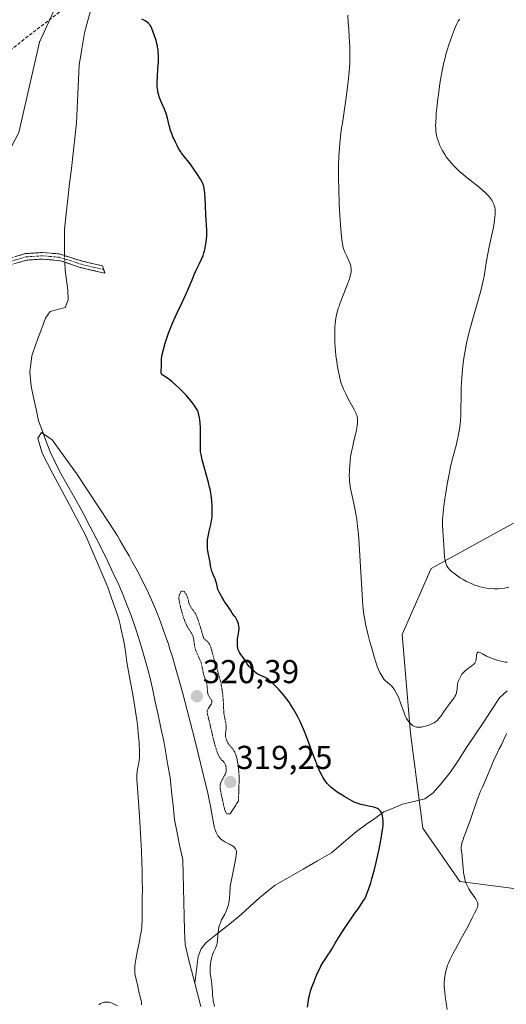
# Model space of a CAD drawing. Units: metres. Extents: x 622301 to 625788, y 4660096 to 4662470.
# Drawn here: x 622809 to 622956, y 4661838 to 4662136 of the extents above; entities that cross this region are included whole.
import ezdxf
from ezdxf.enums import TextEntityAlignment as Align

# ---------------------------------------------------------------- set-up
doc = ezdxf.new("R2010")
doc.units = ezdxf.units.M
doc.header["$MEASUREMENT"] = 0
for name, pattern in [('TRAZO_Y_PUNTO', [1, 0.5, -0.25, 0, -0.25]), ('TRAZOS2', [0.375, 0.25, -0.125]), ('TRAZOSX2', [1.5, 1, -0.5])]:
    doc.linetypes.add(name, pattern=pattern)
for name, color, linetype, lineweight in [('Camino', 19, 'TRAZOSX2', 0), ('Camino Cxs', 19, 'Continuous', 0), ('Camino eje', 19, 'TRAZO_Y_PUNTO', 0), ('Carátula', 7, 'Continuous', 5), ('Corriente natural lineal', 142, 'Continuous', 13), ('Corriente natural lineal oculto', 19, 'TRAZO_Y_PUNTO', 13), ('Cultivos herbáceos CxS', 92, 'Continuous', 0), ('Curva de nivel maestra', 36, 'Continuous', 30), ('Curva de nivel normal', 36, 'Continuous', 0), ('Curva de nivel normal depresión', 36, 'TRAZOS2', 0), ('Matorral CxS', 135, 'Continuous', 0), ('Punto de cota en terreno', 7, 'Continuous', 0), ('Rótulo de punto de cota en terreno', 19, 'Continuous', 0), ('Senda', 19, 'TRAZOSX2', 0)]:
    doc.layers.add(name, color=color, linetype=linetype, lineweight=lineweight)
doc.styles.add('Arial', font='txt', dxfattribs={"height": 0.2})

# ---------------------------------------------------------------- blocks, each defined once
blk = doc.blocks.new('*U181')
at = {"layer": 'Curva de nivel normal', "color": 36, "linetype": 'Continuous', "lineweight": 0}
blk.add_polyline3d([(622956.62, 4661964.05, 335), (622955.81, 4661963.84, 335), (622955.31, 4661963.75, 335), (622954.36, 4661963.62, 335), (622953.44, 4661963.56, 335), (622952.97, 4661963.55, 335), (622952.26, 4661963.56, 335), (622951.12, 4661963.64, 335), (622950.01, 4661963.78, 335), (622949.42, 4661963.88, 335), (622948.52, 4661964.06, 335), (622947.6, 4661964.28, 335), (622947.14, 4661964.42, 335), (622946.32, 4661964.69, 335), (622945.91, 4661964.84, 335), (622945.29, 4661965.1, 335), (622944.34, 4661965.54, 335), (622943.86, 4661965.78, 335), (622942.87, 4661966.33, 335), (622941.96, 4661966.87, 335), (622941.5, 4661967.17, 335), (622940.83, 4661967.62, 335), (622939.88, 4661968.34, 335), (622939.31, 4661968.82, 335), (622939.05, 4661969.06, 335), (622938.7, 4661969.43, 335), (622938.4, 4661969.79, 335), (622938.22, 4661970.02, 335), (622937.92, 4661970.51, 335), (622937.8, 4661970.76, 335), (622937.59, 4661971.27, 335), (622937.44, 4661971.83, 335), (622937.36, 4661972.23, 335), (622937.23, 4661973.1, 335), (622937.08, 4661974.82, 335), (622936.88, 4661978.46, 335), (622936.81, 4661979.5, 335), (622936.66, 4661981.31, 335), (622936.6, 4661982.59, 335), (622936.59, 4661983.81, 335), (622936.61, 4661984.47, 335), (622936.68, 4661985.57, 335), (622936.86, 4661987.52, 335), (622936.98, 4661988.53, 335), (622937.28, 4661990.75, 335), (622937.54, 4661992.53, 335), (622937.98, 4661995.2, 335), (622938.46, 4661997.74, 335), (622938.79, 4661999.37, 335), (622939.03, 4662000.43, 335), (622939.54, 4662002.54, 335), (622940.78, 4662007.28, 335), (622941.15, 4662008.82, 335), (622941.31, 4662009.58, 335), (622941.46, 4662010.34, 335), (622941.7, 4662011.82, 335), (622941.89, 4662013.31, 335), (622941.98, 4662014.32, 335), (622942.1, 4662016.39, 335), (622942.14, 4662018.02, 335), (622942.19, 4662021.55, 335), (622942.26, 4662024.47, 335), (622942.41, 4662027.29, 335), (622942.53, 4662028.76, 335), (622942.75, 4662031, 335), (622943.05, 4662033.28, 335), (622943.22, 4662034.42, 335), (622943.42, 4662035.55, 335), (622943.85, 4662037.81, 335), (622944.36, 4662040.05, 335), (622944.72, 4662041.54, 335), (622945.51, 4662044.5, 335), (622948.15, 4662053.65, 335), (622948.73, 4662055.9, 335), (622949.01, 4662057.17, 335), (622949.16, 4662057.95, 335), (622949.41, 4662059.39, 335), (622949.88, 4662062.71, 335), (622950.26, 4662064.82, 335), (622950.61, 4662066.49, 335), (622951.43, 4662070.18, 335), (622951.97, 4662072.79, 335), (622952.11, 4662073.56, 335), (622952.32, 4662074.93, 335), (622952.45, 4662076.1, 335), (622952.5, 4662076.78, 335), (622952.51, 4662077.19, 335), (622952.5, 4662077.92, 335), (622952.47, 4662078.29, 335), (622952.38, 4662078.94, 335), (622952.25, 4662079.5, 335), (622952.13, 4662079.83, 335), (622951.84, 4662080.46, 335), (622951.44, 4662081.14, 335), (622951.13, 4662081.59, 335), (622950.9, 4662081.89, 335), (622950.4, 4662082.48, 335), (622949.83, 4662083.08, 335), (622949.5, 4662083.4, 335), (622948.89, 4662083.95, 335), (622947.65, 4662084.98, 335), (622944.04, 4662087.83, 335), (622942.79, 4662088.86, 335), (622942.2, 4662089.36, 335), (622941.66, 4662089.84, 335), (622940.69, 4662090.74, 335), (622939.86, 4662091.59, 335), (622939.37, 4662092.13, 335), (622938.52, 4662093.15, 335), (622937.71, 4662094.23, 335), (622937.24, 4662094.92, 335), (622936.96, 4662095.37, 335), (622936.46, 4662096.24, 335), (622935.98, 4662097.2, 335), (622935.7, 4662097.82, 335), (622935.54, 4662098.23, 335), (622935.25, 4662099.04, 335), (622935.01, 4662099.84, 335), (622934.91, 4662100.24, 335), (622934.77, 4662100.86, 335), (622934.61, 4662101.84, 335), (622934.52, 4662102.84, 335), (622934.5, 4662103.47, 335), (622934.52, 4662104.7, 335), (622934.62, 4662106.39, 335), (622934.71, 4662107.45, 335), (622934.94, 4662109.72, 335), (622935.08, 4662111.01, 335), (622935.34, 4662113.07, 335), (622935.8, 4662116.34, 335), (622936.17, 4662118.55, 335), (622936.37, 4662119.64, 335), (622936.68, 4662121.22, 335), (622937.02, 4662122.74, 335), (622937.25, 4662123.71, 335), (622937.74, 4662125.54, 335), (622937.99, 4662126.4, 335), (622938.49, 4662128.02, 335), (622938.99, 4662129.5, 335), (622939.32, 4662130.4, 335), (622939.94, 4662132.02, 335), (622940.26, 4662132.81, 335), (622940.85, 4662134.16, 335), (622941.37, 4662135.25, 335), (622941.68, 4662135.85, 335)], dxfattribs=at)
blk = doc.blocks.new('*U187')
at = {"layer": 'Curva de nivel normal', "color": 36, "linetype": 'Continuous', "lineweight": 0}
for points in [[(622938, 4661836.36, 330), (622937.66, 4661838.33, 330), (622937.49, 4661839.51, 330), (622937.26, 4661841.53, 330), (622937.13, 4661843.23, 330), (622937.1, 4661844.1, 330), (622937.11, 4661844.61, 330), (622937.16, 4661845.51, 330), (622937.27, 4661846.39, 330), (622937.34, 4661846.83, 330), (622937.48, 4661847.52, 330), (622937.78, 4661848.62, 330), (622938.14, 4661849.71, 330), (622938.37, 4661850.32, 330), (622938.81, 4661851.33, 330), (622939.36, 4661852.5, 330), (622939.7, 4661853.14, 330), (622940.47, 4661854.57, 330), (622942.25, 4661857.74, 330), (622943.56, 4661860.09, 330), (622944.32, 4661861.53, 330), (622945.57, 4661864, 330), (622946.31, 4661865.48, 330), (622946.85, 4661866.52, 330), (622947.05, 4661866.97, 330), (622947.21, 4661867.39, 330), (622947.26, 4661867.59, 330), (622947.32, 4661867.98, 330), (622947.32, 4661868.18, 330), (622947.28, 4661868.48, 330), (622947.2, 4661868.78, 330), (622947.12, 4661868.98, 330), (622946.91, 4661869.4, 330), (622946.49, 4661870.05, 330), (622945.48, 4661871.41, 330), (622944.82, 4661872.35, 330), (622944.52, 4661872.84, 330), (622944.1, 4661873.61, 330), (622943.73, 4661874.43, 330), (622943.57, 4661874.86, 330), (622943.43, 4661875.32, 330), (622943.19, 4661876.26, 330), (622943.01, 4661877.23, 330), (622942.92, 4661877.87, 330), (622942.79, 4661879.08, 330), (622942.58, 4661882.31, 330), (622942.51, 4661882.94, 330), (622942.34, 4661884.14, 330), (622942.24, 4661884.99, 330), (622942.23, 4661885.33, 330), (622942.24, 4661885.53, 330), (622942.28, 4661885.88, 330), (622942.45, 4661886.61, 330), (622942.79, 4661887.69, 330), (622943.04, 4661888.4, 330), (622943.72, 4661890.24, 330), (622944.17, 4661891.39, 330), (622945, 4661893.47, 330), (622945.8, 4661895.92, 330), (622946.27, 4661897.34, 330), (622947.11, 4661899.7, 330), (622947.48, 4661900.68, 330), (622948.12, 4661902.31, 330), (622948.68, 4661903.6, 330), (622949.6, 4661905.65, 330), (622950.23, 4661907.11, 330), (622951.41, 4661910.02, 330), (622952.24, 4661911.99, 330), (622952.77, 4661913.14, 330), (622953.75, 4661915.1, 330), (622954.4, 4661916.38, 330), (622955.53, 4661918.85, 330), (622956, 4661919.76, 330)], [(622956.15, 4661941.33, 330), (622955.73, 4661941.35, 330), (622955.5, 4661941.38, 330), (622955.09, 4661941.45, 330), (622954.28, 4661941.65, 330), (622952.77, 4661942.07, 330), (622951.93, 4661942.35, 330), (622951.08, 4661942.66, 330), (622950.68, 4661942.83, 330), (622949.92, 4661943.19, 330), (622948.66, 4661943.86, 330), (622947.96, 4661944.23, 330), (622947.62, 4661944.37, 330), (622947.48, 4661944.39, 330), (622947.27, 4661944.37, 330), (622947.1, 4661944.21, 330), (622947.01, 4661943.99, 330), (622946.9, 4661943.43, 330), (622946.75, 4661942.1, 330), (622946.66, 4661941.63, 330), (622946.59, 4661941.41, 330), (622946.4, 4661941.09, 330), (622946.08, 4661940.75, 330), (622945.86, 4661940.56, 330), (622945.3, 4661940.12, 330), (622943.94, 4661939.13, 330), (622943.3, 4661938.62, 330), (622943.02, 4661938.38, 330), (622942.79, 4661938.14, 330), (622942.43, 4661937.7, 330), (622942.19, 4661937.29, 330), (622941.85, 4661936.53, 330), (622941.34, 4661935.46, 330), (622941.2, 4661935.1, 330), (622941.15, 4661934.91, 330), (622941.08, 4661934.52, 330), (622941.02, 4661933.68, 330), (622940.97, 4661933.01, 330), (622940.86, 4661932.38, 330), (622940.77, 4661932.05, 330), (622940.57, 4661931.51, 330), (622940.28, 4661930.93, 330), (622940.09, 4661930.61, 330), (622939.63, 4661929.93, 330), (622938.49, 4661928.43, 330), (622937.61, 4661927.28, 330), (622937.08, 4661926.53, 330), (622936.13, 4661925.16, 330), (622935.46, 4661924.29, 330), (622935.07, 4661923.86, 330), (622934.87, 4661923.66, 330), (622934.56, 4661923.39, 330), (622934.05, 4661923.03, 330), (622933.77, 4661922.87, 330), (622933.16, 4661922.57, 330), (622932.45, 4661922.29, 330), (622931.43, 4661921.98, 330), (622930.92, 4661921.86, 330), (622930.18, 4661921.72, 330), (622929.84, 4661921.68, 330), (622929.21, 4661921.66, 330), (622928.93, 4661921.67, 330), (622928.75, 4661921.7, 330), (622928.41, 4661921.78, 330), (622928.09, 4661921.89, 330), (622927.88, 4661921.99, 330), (622927.47, 4661922.25, 330), (622927.06, 4661922.57, 330), (622926.86, 4661922.77, 330), (622926.56, 4661923.09, 330), (622926.11, 4661923.67, 330), (622925.69, 4661924.34, 330), (622925.5, 4661924.72, 330), (622925.31, 4661925.13, 330), (622924.95, 4661926.02, 330), (622923.88, 4661929.05, 330), (622923.33, 4661930.46, 330), (622923.03, 4661931.14, 330), (622922.57, 4661932.1, 330), (622922.08, 4661932.95, 330), (622921.84, 4661933.32, 330), (622921.59, 4661933.65, 330), (622921.1, 4661934.2, 330), (622920.63, 4661934.62, 330), (622919.79, 4661935.27, 330), (622919.29, 4661935.71, 330), (622919.01, 4661936.02, 330), (622918.83, 4661936.24, 330), (622918.48, 4661936.75, 330), (622917.92, 4661937.7, 330), (622917.63, 4661938.25, 330), (622917.21, 4661939.14, 330), (622916.86, 4661940, 330), (622916.68, 4661940.48, 330), (622916.4, 4661941.32, 330), (622915.9, 4661942.95, 330), (622915.06, 4661945.88, 330), (622914.62, 4661947.52, 330), (622914, 4661949.93, 330), (622913.5, 4661952.08, 330), (622913.23, 4661953.38, 330), (622913.08, 4661954.21, 330), (622912.82, 4661955.81, 330), (622912.6, 4661957.45, 330), (622912.5, 4661958.38, 330), (622912.35, 4661960.05, 330), (622912.13, 4661963.48, 330), (622911.6, 4661973.6, 330), (622911.39, 4661977.03, 330), (622911.27, 4661978.6, 330), (622911.15, 4661980.02, 330), (622910.9, 4661982.48, 330), (622910.63, 4661984.53, 330), (622910.44, 4661985.72, 330), (622910.05, 4661987.85, 330), (622909.74, 4661989.35, 330), (622909.15, 4661992.08, 330), (622908.79, 4661993.84, 330), (622908.55, 4661995.29, 330), (622908.46, 4661996.16, 330), (622908.42, 4661996.72, 330), (622908.38, 4661997.86, 330), (622908.4, 4661999.12, 330), (622908.43, 4661999.78, 330), (622908.5, 4662000.82, 330), (622908.66, 4662002.42, 330), (622908.88, 4662004.03, 330), (622909.07, 4662005.1, 330), (622909.2, 4662005.81, 330), (622909.51, 4662007.22, 330), (622909.76, 4662008.26, 330), (622910.26, 4662010.24, 330), (622910.56, 4662011.59, 330), (622910.77, 4662012.8, 330), (622910.84, 4662013.52, 330), (622910.87, 4662013.95, 330), (622910.88, 4662014.73, 330), (622910.84, 4662015.18, 330), (622910.81, 4662015.41, 330), (622910.72, 4662015.76, 330), (622910.48, 4662016.39, 330), (622910.31, 4662016.77, 330), (622909.82, 4662017.73, 330), (622908.26, 4662020.61, 330), (622907.3, 4662022.51, 330), (622906.65, 4662023.94, 330), (622906.32, 4662024.7, 330), (622905.83, 4662025.9, 330), (622905.39, 4662027.9, 330), (622905.14, 4662029.12, 330), (622904.74, 4662031.3, 330), (622904.58, 4662032.28, 330), (622904.34, 4662034.04, 330), (622904.18, 4662035.57, 330), (622904.11, 4662036.48, 330), (622904.02, 4662038.09, 330), (622903.96, 4662040.36, 330), (622903.97, 4662041.65, 330), (622904, 4662042.43, 330), (622904.12, 4662043.89, 330), (622904.31, 4662045.29, 330), (622904.44, 4662046, 330), (622904.7, 4662047.13, 330), (622905.06, 4662048.37, 330), (622905.28, 4662049.05, 330), (622905.54, 4662049.77, 330), (622906.1, 4662051.29, 330), (622907.83, 4662055.69, 330), (622908.41, 4662057.28, 330), (622908.67, 4662058.1, 330), (622908.79, 4662058.56, 330), (622908.94, 4662059.35, 330), (622908.99, 4662059.82, 330), (622908.99, 4662060.05, 330), (622908.97, 4662060.38, 330), (622908.88, 4662060.91, 330), (622908.81, 4662061.18, 330), (622908.6, 4662061.8, 330), (622908.31, 4662062.5, 330), (622907.59, 4662064.1, 330), (622907.05, 4662065.36, 330), (622906.77, 4662066.11, 330), (622906.64, 4662066.51, 330), (622906.47, 4662067.17, 330), (622906.31, 4662067.96, 330), (622906.23, 4662068.41, 330), (622906.02, 4662070.06, 330), (622905.92, 4662071.1, 330), (622905.82, 4662072.28, 330), (622905.62, 4662075.02, 330), (622905.44, 4662078.06, 330), (622905.34, 4662080.15, 330), (622905.18, 4662084.18, 330), (622905.1, 4662088.07, 330), (622905.1, 4662090.33, 330), (622905.12, 4662091.72, 330), (622905.21, 4662094.32, 330), (622905.37, 4662096.85, 330), (622905.49, 4662098.18, 330), (622905.73, 4662100.37, 330), (622906.07, 4662102.93, 330), (622906.28, 4662104.39, 330), (622907.34, 4662111.41, 330), (622907.86, 4662115.28, 330), (622908.15, 4662117.85, 330), (622908.27, 4662119.12, 330), (622908.41, 4662120.96, 330), (622908.5, 4662122.72, 330), (622908.53, 4662123.86, 330), (622908.53, 4662126.03, 330), (622908.51, 4662127.07, 330), (622908.43, 4662129.09, 330), (622908.35, 4662130.38, 330), (622908.19, 4662132.88, 330), (622908.07, 4662134.7, 330), (622907.94, 4662137.06, 330)]]:
    blk.add_polyline3d(points, dxfattribs=at)
blk = doc.blocks.new('5PATER')
at = {"layer": 'Carátula', "linetype": 'Continuous', "lineweight": 5}
h = blk.add_hatch(color=250, dxfattribs=at)
edge = h.paths.add_edge_path()
edge.add_ellipse((0, 0.01), major_axis=(-1.33, -1.34), ratio=0.999422, start_angle=0, end_angle=360)

msp = doc.modelspace()

# ---------------------------------------------------------------- linework, layer by layer
at = {"layer": 'Camino', "color": 19, "linetype": 'TRAZOSX2', "lineweight": 0}
for points in [[(622784.8101, 4662045.7501), (622788.5801, 4662051.0001), (622791.5201, 4662053.3501), (622796.7601, 4662059.1301), (622799.4701, 4662061.1901), (622804.2601, 4662063.1401), (622810.4101, 4662064.9201), (622815.5801, 4662065.2601), (622820.6401, 4662064.8101), (622827.5401, 4662062.6301), (622833.6801, 4662061.2001), (622834.0601, 4662060.0901)], [(622834.0601, 4662060.0901), (622834.4401, 4662058.9801), (622826.9801, 4662060.7201), (622821.0401, 4662062.7601), (622819.9601, 4662062.8601), (622815.5601, 4662063.2601), (622810.7501, 4662062.9401), (622804.9201, 4662061.2401)]]:
    msp.add_lwpolyline(points, dxfattribs=at)
at = {"layer": 'Camino Cxs', "color": 19, "linetype": 'Continuous', "lineweight": 0}
msp.add_polyline3d([(622807.3351, 4662064.0301, 321.3833), (622810.4101, 4662064.9201, 321.4338), (622812.9951, 4662065.0901, 321.4953), (622815.5801, 4662065.2601, 321.5772), (622818.1101, 4662065.0351, 321.5666), (622820.6401, 4662064.8101, 321.5073), (622824.0901, 4662063.7201, 321.6406), (622827.5401, 4662062.6301, 321.9658), (622830.6101, 4662061.9151, 322.4959), (622833.6801, 4662061.2001, 322.6629), (622834.4401, 4662058.9801, 322.605), (622830.7101, 4662059.8501, 322.3571), (622826.9801, 4662060.7201, 321.7939), (622824.0101, 4662061.7401, 321.3966), (622821.0401, 4662062.7601, 321.3015), (622819.9601, 4662062.8601, 321.369), (622815.5601, 4662063.2601, 321.5242), (622810.7501, 4662062.9401, 321.4201), (622807.8351, 4662062.0901, 321.4109)], dxfattribs=at)
at = {"layer": 'Camino eje', "color": 19, "linetype": 'TRAZO_Y_PUNTO', "lineweight": 0}
msp.add_lwpolyline([(622834.0601, 4662060.0901), (622827.2601, 4662061.6751), (622824.2901, 4662062.6951), (622820.5701, 4662063.8101), (622817.7701, 4662064.0601), (622815.5701, 4662064.2601), (622810.5801, 4662063.9301), (622807.5051, 4662063.0401), (622804.5901, 4662062.1901), (622799.9701, 4662060.3101), (622797.4301, 4662058.3801), (622796.2201, 4662057.0601), (622793.6001, 4662054.1701), (622792.1851, 4662052.6151), (622791.6401, 4662052.1801), (622790.2251, 4662051.0401), (622789.3001, 4662050.3001), (622787.8401, 4662048.3701), (622785.9551, 4662045.7451), (622784.7851, 4662043.6551), (622783.9367, 4662042.4133)], dxfattribs=at)
at = {"layer": 'Corriente natural lineal', "color": 142, "linetype": 'Continuous', "lineweight": 13}
for points in [[(622832.2674, 4662145.3491, 321.3146), (622831.2701, 4662142.8001, 321.2192), (622830.2534, 4662139.0901, 321.1942), (622829.2368, 4662135.3801, 321.3008), (622828.2201, 4662131.6701, 321.3482), (622827.4501, 4662126.8001, 321.2986), (622826.6801, 4662121.9301, 321.2982), (622826.4701, 4662117.5601, 321.3575), (622826.2601, 4662113.1901, 321.5459), (622826.0501, 4662108.8201, 321.7167), (622825.8401, 4662104.4501, 321.7992), (622825.3187, 4662099.8615, 321.7311), (622824.7972, 4662095.273, 321.7751), (622824.2758, 4662090.6844, 321.8121), (622823.7544, 4662086.0958, 321.8968), (622823.233, 4662081.5072, 321.9226), (622822.7115, 4662076.9187, 321.8514), (622822.1901, 4662072.3301, 321.7495), (622822.1751, 4662068.7901, 321.6933), (622822.1601, 4662065.2501, 321.5617), (622822.2075, 4662064.3149, 321.5293)], [(622822.3083, 4662062.3246, 321.2746), (622822.4301, 4662059.9201, 320.8303), (622822.8251, 4662056.8901, 320.7975), (622823.2201, 4662053.8601, 321.0782), (622823.2701, 4662050.9701, 320.7716), (622822.4501, 4662048.6301, 320.3588), (622817.8401, 4662047.4101, 320.1474), (622816.4301, 4662045.3601, 320.1457), (622815.0468, 4662041.5734, 320.2396), (622813.6634, 4662037.7868, 320.2289), (622812.2801, 4662034.0001, 320.1509), (622811.9951, 4662031.5051, 320.1287), (622811.7101, 4662029.0101, 320.1119), (622812.1201, 4662024.8601, 320.0943), (622812.8668, 4662021.3601, 320.1036), (622813.6134, 4662017.8601, 320.1079), (622814.3601, 4662014.3601, 320.0866), (622815.5268, 4662011.2334, 320.053), (622816.6934, 4662008.1068, 319.9739), (622817.8601, 4662004.9801, 320.0381), (622819.2801, 4662002.0551, 320.0433), (622820.7001, 4661999.1301, 319.9897), (622822.5426, 4661995.8626, 319.9788), (622824.3851, 4661992.5951, 319.9641), (622826.2276, 4661989.3276, 319.9148), (622828.0701, 4661986.0601, 319.9506), (622829.9201, 4661982.4834, 319.949), (622831.7701, 4661978.9068, 319.9312), (622833.6201, 4661975.3301, 319.9313), (622835.3001, 4661971.7901, 319.9179), (622836.9801, 4661968.2501, 319.9064), (622838.6601, 4661964.7101, 319.8866), (622839.9068, 4661961.6168, 319.8865), (622841.1534, 4661958.5234, 319.8764), (622842.4001, 4661955.4301, 319.8554), (622843.9751, 4661950.6851, 319.8508), (622845.5501, 4661945.9401, 319.8409), (622846.7451, 4661941.6401, 319.8042), (622847.9401, 4661937.3401, 319.7847), (622848.8061, 4661933.3681, 319.774), (622849.6721, 4661929.3961, 319.7564), (622850.5381, 4661925.4241, 319.7382), (622851.4041, 4661921.4521, 319.7199), (622852.2701, 4661917.4801, 319.7268), (622852.8901, 4661913.8268, 319.7229), (622853.5101, 4661910.1734, 319.7207), (622854.1301, 4661906.5201, 319.7243), (622854.5901, 4661902.2834, 319.7335), (622855.0501, 4661898.0468, 319.7374), (622855.5101, 4661893.8101, 319.7427), (622856.3301, 4661889.7201, 319.7389), (622857.1501, 4661885.6301, 319.7203), (622857.9701, 4661881.5401, 319.6806), (622858.0868, 4661877.2784, 319.6373), (622858.2034, 4661873.0168, 319.5713), (622858.3201, 4661868.7551, 319.5075), (622858.4368, 4661864.4934, 319.4034), (622858.5534, 4661860.2318, 319.3166), (622858.6701, 4661855.9701, 319.173), (622859.6628, 4661852.0619, 318.9756), (622860.6555, 4661848.1536, 318.732), (622861.6482, 4661844.2454, 318.7736)], [(622956.1651, 4661932.6801, 328.572), (622953.8401, 4661930.5301, 328.3757), (622951.3484, 4661926.7734, 327.7787), (622948.8568, 4661923.0168, 327.5784), (622946.3651, 4661919.2601, 327.3321), (622943.8734, 4661915.5034, 327.3407), (622941.3818, 4661911.7468, 327.0908), (622938.8901, 4661907.9901, 326.9872), (622936.3401, 4661904.9051, 326.7873), (622933.7901, 4661901.8201, 326.7038), (622931.2201, 4661900.0401, 326.5487), (622927.8701, 4661899.2101, 326.1685), (622924.5201, 4661898.3801, 325.7205), (622921.6851, 4661897.2251, 325.3608), (622918.8501, 4661896.0701, 325.0744), (622916.0868, 4661894.0934, 324.6846), (622913.3234, 4661892.1168, 324.335), (622910.5601, 4661890.1401, 323.9564), (622906.7751, 4661886.9001, 323.5135), (622902.9901, 4661883.6601, 323.121), (622898.7176, 4661881.2276, 322.7994), (622894.4451, 4661878.7951, 322.3852), (622890.1726, 4661876.3626, 322.0922), (622885.9001, 4661873.9301, 321.8453), (622883.5351, 4661872.0201, 321.7694), (622881.1701, 4661870.1101, 321.6848), (622878.4151, 4661867.5701, 321.5884), (622875.6601, 4661865.0301, 321.1377), (622872.1034, 4661862.1668, 320.623), (622868.5468, 4661859.3034, 319.8798), (622864.9901, 4661856.4401, 319.3336), (622863.5901, 4661854.6401, 319.2921), (622862.6901, 4661852.3001, 319.0911), (622862.1692, 4661848.2728, 318.7631), (622861.6482, 4661844.2454, 318.7736)], [(622861.6482, 4661844.2454, 318.7736), (622862.5392, 4661840.7378, 318.8176), (622863.4301, 4661837.2301, 318.8379)]]:
    msp.add_polyline3d(points, dxfattribs=at)
at = {"layer": 'Corriente natural lineal oculto', "color": 19, "linetype": 'TRAZO_Y_PUNTO', "lineweight": 13}
msp.add_polyline3d([(622822.2075, 4662064.3149, 321.5293), (622822.3083, 4662062.3246, 321.2746)], dxfattribs=at)
at = {"layer": 'Cultivos herbáceos CxS', "color": 92, "linetype": 'Continuous', "lineweight": 0}
for points in [[(622838.1003, 4661671.2457, 318.946), (622823.2367, 4661710.9039, 319.3562), (622809.6121, 4661782.7829, 320.1235), (622800.9133, 4661814.9571, 321.2506), (622796.4385, 4661894.8773, 322.9232), (622795.5681, 4661922.3727, 323.2928), (622784.7563, 4661935.8871, 324.6015), (622774.3355, 4661942.5865, 325.7507), (622759.4481, 4661944.0747, 326.7912), (622744.5611, 4661938.1199, 327.8328), (622740.0951, 4661944.0745, 327.8045), (622763.9147, 4661967.1501, 326.0176), (622775.0803, 4661984.2705, 324.6726), (622778.8021, 4662002.1351, 324.175), (622784.6311, 4662030.5501, 323.6345), (622784.5493, 4662040.0637, 323.9831), (622789.8425, 4662066.1869, 323.2949), (622808.4193, 4662101.5543, 321.691), (622814.6137, 4662128.8187, 321.7948), (622833.8865, 4662171.1049, 322.5027), (622846.5411, 4662227.6761, 323.7436), (622865.4003, 4662249.0313, 323.7629), (622901.3225, 4662265.1423, 324.9524), (622967.4959, 4662275.7379, 332.3884)], [(622865.4003, 4662249.0313, 323.7629), (622846.5411, 4662227.6761, 323.7436), (622833.8865, 4662171.1049, 322.5027), (622814.6137, 4662128.8187, 321.7948), (622808.4193, 4662101.5543, 321.691), (622789.8425, 4662066.1869, 323.2949), (622784.5493, 4662040.0637, 323.9831), (622784.6311, 4662030.5501, 323.6345), (622778.8021, 4662002.1351, 324.175), (622775.0803, 4661984.2705, 324.6726), (622763.9147, 4661967.1501, 326.0176), (622740.0951, 4661944.0745, 327.8045), (622744.5611, 4661938.1199, 327.8328), (622759.4481, 4661944.0747, 326.7912), (622774.3355, 4661942.5865, 325.7507), (622784.7563, 4661935.8871, 324.6015), (622795.5681, 4661922.3727, 323.2928), (622796.4385, 4661894.8773, 322.9232), (622800.9133, 4661814.9571, 321.2506), (622809.6121, 4661782.7829, 320.1235), (622823.2367, 4661710.9039, 319.3562), (622838.1003, 4661671.2457, 318.946)], [(622958.0165, 4661983.4017, 337.854), (622933.1059, 4661969.6939, 334.0184), (622924.3869, 4661949.7559, 331.2083), (622926.8773, 4661919.8489, 329.1043), (622930.6143, 4661891.1877, 327.3503), (622941.8237, 4661874.9881, 329.94), (622975.3439, 4661870.6955, 334.5736)], [(622958.0165, 4661983.4017, 337.854), (622933.1059, 4661969.6939, 334.0184), (622924.3869, 4661949.7559, 331.2083), (622926.8773, 4661919.8489, 329.1043), (622930.6143, 4661891.1877, 327.3503), (622941.8237, 4661874.9881, 329.94), (622975.3439, 4661870.6955, 334.5736)]]:
    msp.add_polyline3d(points, dxfattribs=at)
at = {"layer": 'Curva de nivel maestra', "color": 36, "linetype": 'Continuous', "lineweight": 30}
msp.add_polyline3d([(622895.75, 4661837.05, 325), (622895.92, 4661838.43, 325), (622896.17, 4661839.83, 325), (622896.34, 4661840.58, 325), (622896.68, 4661841.82, 325), (622897.08, 4661843.09, 325), (622897.31, 4661843.77, 325), (622897.7, 4661844.82, 325), (622898.34, 4661846.41, 325), (622898.8, 4661847.45, 325), (622899.12, 4661848.12, 325), (622899.76, 4661849.38, 325), (622900.48, 4661850.65, 325), (622900.95, 4661851.38, 325), (622901.88, 4661852.72, 325), (622902.58, 4661853.75, 325), (622903.06, 4661854.52, 325), (622904.14, 4661856.35, 325), (622905.15, 4661858.02, 325), (622905.95, 4661859.3, 325), (622907.72, 4661862.01, 325), (622909.04, 4661863.95, 325), (622909.85, 4661865.1, 325), (622911.29, 4661867.09, 325), (622912.22, 4661868.45, 325), (622912.72, 4661869.26, 325), (622912.97, 4661869.7, 325), (622913.34, 4661870.43, 325), (622913.72, 4661871.29, 325), (622913.91, 4661871.77, 325), (622914.31, 4661872.9, 325), (622914.53, 4661873.54, 325), (622914.86, 4661874.63, 325), (622915.22, 4661875.87, 325), (622915.96, 4661878.69, 325), (622916.47, 4661880.72, 325), (622917.1, 4661883.45, 325), (622917.39, 4661884.77, 325), (622917.95, 4661887.5, 325), (622918.16, 4661888.67, 325), (622918.27, 4661889.38, 325), (622918.45, 4661890.64, 325), (622918.51, 4661891.2, 325), (622918.59, 4661892.18, 325), (622918.62, 4661893.01, 325), (622918.6, 4661893.49, 325), (622918.53, 4661894.31, 325), (622918.46, 4661894.71, 325), (622918.4, 4661894.96, 325), (622918.27, 4661895.4, 325), (622918.19, 4661895.6, 325), (622918.02, 4661895.95, 325), (622917.84, 4661896.25, 325), (622917.7, 4661896.43, 325), (622917.41, 4661896.74, 325), (622917.24, 4661896.88, 325), (622916.87, 4661897.12, 325), (622916.43, 4661897.32, 325), (622916.1, 4661897.43, 325), (622915.29, 4661897.64, 325), (622911.82, 4661898.34, 325), (622911.24, 4661898.49, 325), (622910.98, 4661898.57, 325), (622910.46, 4661898.77, 325), (622910.08, 4661898.95, 325), (622909.13, 4661899.45, 325), (622907.05, 4661900.63, 325), (622905.87, 4661901.34, 325), (622904.73, 4661902.08, 325), (622904.2, 4661902.44, 325), (622903.27, 4661903.15, 325), (622902.86, 4661903.5, 325), (622902.61, 4661903.74, 325), (622902.13, 4661904.21, 325), (622901.7, 4661904.7, 325), (622901.43, 4661905.04, 325), (622900.91, 4661905.76, 325), (622900.42, 4661906.55, 325), (622900.17, 4661906.99, 325), (622899.8, 4661907.7, 325), (622899.21, 4661908.96, 325), (622898.9, 4661909.68, 325), (622898.23, 4661911.34, 325), (622897.49, 4661913.33, 325), (622895.86, 4661917.75, 325), (622895.04, 4661919.9, 325), (622894.64, 4661920.89, 325), (622894.26, 4661921.81, 325), (622893.51, 4661923.44, 325), (622892.8, 4661924.85, 325), (622892.35, 4661925.68, 325), (622891.46, 4661927.19, 325), (622890.58, 4661928.56, 325), (622890.14, 4661929.21, 325), (622889.45, 4661930.17, 325), (622888.73, 4661931.1, 325), (622888.34, 4661931.57, 325), (622887.13, 4661932.95, 325), (622886.31, 4661933.83, 325), (622885.78, 4661934.37, 325), (622884.8, 4661935.3, 325), (622883.9, 4661936.08, 325), (622883.4, 4661936.44, 325), (622883.09, 4661936.64, 325), (622882.51, 4661936.95, 325), (622882.09, 4661937.13, 325), (622881.27, 4661937.45, 325), (622880.87, 4661937.63, 325), (622880.68, 4661937.74, 325), (622880.5, 4661937.86, 325), (622880.13, 4661938.12, 325), (622879.78, 4661938.43, 325), (622879.1, 4661939.08, 325), (622878.1, 4661940.05, 325), (622877.69, 4661940.53, 325), (622877.47, 4661940.86, 325), (622877.11, 4661941.53, 325), (622876.8, 4661942.05, 325), (622876.55, 4661942.41, 325), (622875.98, 4661943.15, 325), (622875.55, 4661943.72, 325), (622875.2, 4661944.24, 325), (622875.05, 4661944.51, 325), (622874.86, 4661944.94, 325), (622874.7, 4661945.42, 325), (622874.64, 4661945.67, 325), (622874.6, 4661945.95, 325), (622874.54, 4661946.53, 325), (622874.52, 4661947.13, 325), (622874.53, 4661947.54, 325), (622874.59, 4661948.32, 325), (622874.68, 4661948.87, 325), (622874.88, 4661949.93, 325), (622875, 4661950.82, 325), (622875.04, 4661951.44, 325), (622875.03, 4661951.77, 325), (622874.98, 4661952.32, 325), (622874.84, 4661952.92, 325), (622874.74, 4661953.25, 325), (622874.46, 4661953.95, 325), (622874.28, 4661954.32, 325), (622873.94, 4661954.92, 325), (622873.69, 4661955.15, 325), (622873.52, 4661955.33, 325), (622873.22, 4661955.73, 325), (622872.94, 4661956.16, 325), (622872.42, 4661957.05, 325), (622872.07, 4661957.67, 325), (622871.72, 4661958.2, 325), (622870.68, 4661959.53, 325), (622870.47, 4661959.86, 325), (622869.79, 4661961.15, 325), (622868.98, 4661962.57, 325), (622868.74, 4661963.08, 325), (622868.64, 4661963.33, 325), (622868.48, 4661963.84, 325), (622868.26, 4661964.92, 325), (622868.11, 4661965.52, 325), (622868.01, 4661965.85, 325), (622867.75, 4661966.56, 325), (622867.13, 4661968.1, 325), (622866.83, 4661968.9, 325), (622866.7, 4661969.29, 325), (622866.5, 4661970.05, 325), (622866.4, 4661970.54, 325), (622866.25, 4661971.48, 325), (622866.08, 4661972.48, 325), (622865.65, 4661974.41, 325), (622865.53, 4661975.14, 325), (622865.49, 4661975.54, 325), (622865.44, 4661976.31, 325), (622865.44, 4661976.72, 325), (622865.45, 4661977.36, 325), (622865.52, 4661978.36, 325), (622865.66, 4661979.39, 325), (622865.74, 4661979.91, 325), (622865.97, 4661980.94, 325), (622866.47, 4661983.04, 325), (622866.69, 4661984.15, 325), (622866.77, 4661984.72, 325), (622866.84, 4661985.31, 325), (622866.92, 4661986.54, 325), (622866.93, 4661987.78, 325), (622866.9, 4661988.61, 325), (622866.8, 4661990.23, 325), (622866.62, 4661991.76, 325), (622866.5, 4661992.52, 325), (622866.27, 4661993.7, 325), (622866.13, 4661994.33, 325), (622865.79, 4661995.69, 325), (622863.88, 4662002.52, 325), (622863.62, 4662003.63, 325), (622863.52, 4662004.11, 325), (622863.39, 4662004.98, 325), (622863.34, 4662005.55, 325), (622863.31, 4662006.78, 325), (622863.31, 4662007.88, 325), (622863.34, 4662010.37, 325), (622863.32, 4662012.21, 325), (622863.24, 4662013.78, 325), (622863.14, 4662014.68, 325), (622863.06, 4662015.22, 325), (622862.88, 4662016.16, 325), (622862.74, 4662016.71, 325), (622862.65, 4662016.96, 325), (622862.5, 4662017.35, 325), (622862.19, 4662017.95, 325), (622861.98, 4662018.28, 325), (622861.46, 4662019.04, 325), (622860.5, 4662020.29, 325), (622859.93, 4662020.99, 325), (622858.97, 4662022.09, 325), (622857.94, 4662023.2, 325), (622857.41, 4662023.74, 325), (622856.87, 4662024.27, 325), (622855.81, 4662025.25, 325), (622854.79, 4662026.11, 325), (622854.16, 4662026.62, 325), (622853.1, 4662027.41, 325), (622851.77, 4662028.28, 325), (622851.59, 4662028.48, 325), (622851.53, 4662028.6, 325), (622851.49, 4662028.74, 325), (622851.46, 4662029.08, 325), (622851.46, 4662029.35, 325), (622851.49, 4662029.93, 325), (622851.52, 4662030.41, 325), (622851.52, 4662032.59, 325), (622851.56, 4662033.27, 325), (622851.61, 4662033.67, 325), (622851.75, 4662034.4, 325), (622852.14, 4662035.93, 325), (622852.71, 4662037.86, 325), (622853.07, 4662038.99, 325), (622853.71, 4662040.85, 325), (622854.47, 4662042.83, 325), (622854.88, 4662043.85, 325), (622855.78, 4662045.9, 325), (622856.41, 4662047.25, 325), (622857.67, 4662049.88, 325), (622858.96, 4662052.59, 325), (622859.67, 4662054.2, 325), (622860.8, 4662056.99, 325), (622861.55, 4662058.79, 325), (622862.06, 4662059.9, 325), (622863.04, 4662061.91, 325), (622863.67, 4662063.23, 325), (622864.16, 4662064.39, 325), (622864.41, 4662065.13, 325), (622864.56, 4662065.62, 325), (622864.8, 4662066.64, 325), (622865.02, 4662067.76, 325), (622865.11, 4662068.34, 325), (622865.21, 4662069.25, 325), (622865.28, 4662070.16, 325), (622865.3, 4662070.61, 325), (622865.3, 4662071.06, 325), (622865.27, 4662071.96, 325), (622865.08, 4662075.2, 325), (622865.02, 4662076.59, 325), (622864.91, 4662079.58, 325), (622864.81, 4662081.62, 325), (622864.68, 4662083.2, 325), (622864.57, 4662084, 325), (622864.5, 4662084.46, 325), (622864.34, 4662085.2, 325), (622864.17, 4662085.8, 325), (622864.06, 4662086.09, 325), (622863.84, 4662086.57, 325), (622863.33, 4662087.46, 325), (622862.24, 4662089.17, 325), (622861.57, 4662090.15, 325), (622860.51, 4662091.63, 325), (622859.81, 4662092.54, 325), (622858.5, 4662094.18, 325), (622857.65, 4662095.3, 325), (622857.4, 4662095.67, 325), (622856.94, 4662096.38, 325), (622856.53, 4662097.1, 325), (622856.27, 4662097.58, 325), (622855.77, 4662098.6, 325), (622855.26, 4662099.7, 325), (622855, 4662100.28, 325), (622854.64, 4662101.19, 325), (622854.31, 4662102.16, 325), (622854.15, 4662102.66, 325), (622853.88, 4662103.69, 325), (622853.35, 4662105.86, 325), (622853.04, 4662106.97, 325), (622852.85, 4662107.52, 325), (622852.42, 4662108.62, 325), (622851.47, 4662110.78, 325), (622851.04, 4662111.82, 325), (622850.86, 4662112.32, 325), (622850.7, 4662112.82, 325), (622850.61, 4662113.14, 325), (622850.46, 4662113.79, 325), (622850.4, 4662114.12, 325), (622850.32, 4662114.79, 325), (622850.27, 4662115.48, 325), (622850.25, 4662115.96, 325), (622850.25, 4662116.99, 325), (622850.31, 4662118.26, 325), (622850.49, 4662120.94, 325), (622850.61, 4662122.79, 325), (622850.64, 4662124.3, 325), (622850.62, 4662125.14, 325), (622850.59, 4662125.64, 325), (622850.51, 4662126.52, 325), (622850.39, 4662127.33, 325), (622850.32, 4662127.73, 325), (622850.18, 4662128.35, 325), (622849.9, 4662129.4, 325), (622849.38, 4662131.06, 325), (622849.08, 4662131.9, 325), (622848.66, 4662133, 325), (622848.32, 4662133.7, 325), (622848.15, 4662133.98, 325), (622847.87, 4662134.33, 325), (622847.7, 4662134.49, 325), (622847.3, 4662134.81, 325), (622846.61, 4662135.27, 325), (622846.21, 4662135.5, 325), (622845.57, 4662135.8, 325)], dxfattribs=at)
at = {"layer": 'Curva de nivel normal', "color": 36, "linetype": 'Continuous', "lineweight": 0}
for points in [[(622867.62, 4661837.23, 320), (622867.35, 4661838.25, 320), (622867.23, 4661838.79, 320), (622867.14, 4661839.36, 320), (622867, 4661840.53, 320), (622866.94, 4661841.32, 320), (622866.85, 4661842.82, 320), (622866.78, 4661843.8, 320), (622866.65, 4661844.97, 320), (622866.36, 4661846.58, 320), (622866.29, 4661847.2, 320), (622866.27, 4661847.53, 320), (622866.26, 4661848.07, 320), (622866.31, 4661849.07, 320), (622866.41, 4661850.18, 320), (622866.49, 4661850.79, 320), (622866.64, 4661851.7, 320), (622866.84, 4661852.57, 320), (622866.97, 4661852.97, 320), (622867.25, 4661853.67, 320), (622867.45, 4661854.08, 320), (622867.86, 4661854.82, 320), (622868.12, 4661855.35, 320), (622868.22, 4661855.62, 320), (622868.31, 4661855.91, 320), (622868.43, 4661856.52, 320), (622868.5, 4661857.18, 320), (622868.59, 4661858.65, 320), (622868.69, 4661859.74, 320), (622868.77, 4661860.31, 320), (622868.95, 4661861.18, 320), (622869.2, 4661862.07, 320), (622869.36, 4661862.51, 320), (622869.76, 4661863.39, 320), (622870.69, 4661865.17, 320), (622871.14, 4661866.09, 320), (622871.35, 4661866.57, 320), (622871.56, 4661867.15, 320), (622871.66, 4661867.45, 320), (622871.78, 4661867.94, 320), (622871.95, 4661868.77, 320), (622872.09, 4661869.75, 320), (622872.14, 4661870.31, 320), (622872.22, 4661871.27, 320), (622872.32, 4661873.63, 320), (622872.94, 4661876.52, 320), (622873.77, 4661880.61, 320), (622873.94, 4661881.54, 320), (622874.16, 4661882.91, 320), (622874.24, 4661883.75, 320), (622874.24, 4661884.09, 320), (622874.21, 4661884.26, 320), (622874.14, 4661884.52, 320), (622873.98, 4661884.86, 320), (622873.87, 4661885.02, 320), (622873.68, 4661885.26, 320), (622873.44, 4661885.5, 320), (622873.3, 4661885.62, 320), (622872.77, 4661885.98, 320), (622872.44, 4661886.16, 320), (622872.1, 4661886.33, 320), (622871.35, 4661886.69, 320), (622870.74, 4661887.01, 320), (622870.13, 4661887.38, 320), (622869.83, 4661887.6, 320), (622869.44, 4661887.92, 320), (622869.25, 4661888.1, 320), (622868.98, 4661888.39, 320), (622868.61, 4661888.87, 320), (622868.29, 4661889.42, 320), (622868.1, 4661889.83, 320), (622867.98, 4661890.11, 320), (622867.77, 4661890.71, 320), (622867.63, 4661891.18, 320), (622867.38, 4661892.19, 320), (622867.17, 4661893.25, 320), (622866.78, 4661895.48, 320), (622866.36, 4661897.85, 320), (622866.08, 4661899.23, 320), (622865.54, 4661901.76, 320), (622864.3, 4661907.08, 320), (622862.69, 4661913.71, 320), (622861.75, 4661917.48, 320), (622860.26, 4661923.36, 320), (622858.76, 4661929.13, 320), (622858.03, 4661931.85, 320), (622857.34, 4661934.39, 320), (622856.04, 4661938.97, 320), (622854.85, 4661942.95, 320), (622854.1, 4661945.33, 320), (622853.63, 4661946.8, 320), (622852.71, 4661949.52, 320), (622852.21, 4661950.93, 320), (622851.25, 4661953.56, 320), (622850.32, 4661955.94, 320), (622849.71, 4661957.42, 320), (622848.52, 4661960.2, 320), (622847.18, 4661963.12, 320), (622846.25, 4661965.04, 320), (622845.61, 4661966.34, 320), (622844.2, 4661969.04, 320), (622842.62, 4661971.95, 320), (622841.76, 4661973.49, 320), (622840.4, 4661975.86, 320), (622838.95, 4661978.29, 320), (622838.2, 4661979.53, 320), (622835.84, 4661983.26, 320), (622825.82, 4661998.38, 320), (622818.45, 4662008.58, 320), (622815.26, 4662010.83, 320), (622814.13, 4662009.08, 320), (622815.49, 4662004.54, 320), (622818.68, 4661998.36, 320), (622822.9, 4661990.42, 320), (622828.7, 4661979.57, 320), (622835.34, 4661964.05, 320), (622835.92, 4661962.25, 320), (622836.47, 4661960.67, 320), (622837.72, 4661957.09, 320), (622838.52, 4661954.63, 320), (622838.72, 4661953.94, 320), (622839.03, 4661952.77, 320), (622839.17, 4661952.12, 320), (622839.54, 4661950.22, 320), (622839.72, 4661949.43, 320), (622840.14, 4661947.62, 320), (622840.46, 4661945.94, 320), (622840.66, 4661944.61, 320), (622841.11, 4661941.4, 320), (622841.55, 4661938.49, 320), (622841.94, 4661936.32, 320), (622842.84, 4661931.55, 320), (622843.29, 4661929.02, 320), (622843.5, 4661927.74, 320), (622843.7, 4661926.45, 320), (622844.06, 4661923.9, 320), (622844.36, 4661921.45, 320), (622844.52, 4661919.92, 320), (622844.77, 4661917.21, 320), (622844.83, 4661916.34, 320), (622844.9, 4661914.85, 320), (622844.91, 4661913.62, 320), (622844.89, 4661912.91, 320), (622844.87, 4661912.49, 320), (622844.8, 4661911.71, 320), (622844.68, 4661910.92, 320), (622844.41, 4661909.51, 320), (622844.23, 4661908.52, 320), (622844.16, 4661907.92, 320), (622844.13, 4661907.59, 320), (622844.11, 4661907.01, 320), (622844.13, 4661905.89, 320), (622844.26, 4661903.38, 320), (622844.87, 4661894.8, 320), (622845.21, 4661889.49, 320), (622845.48, 4661884.1, 320), (622845.61, 4661880.69, 320), (622845.68, 4661878.59, 320), (622845.75, 4661874.96, 320), (622845.76, 4661872.87, 320), (622845.71, 4661869.9, 320), (622845.67, 4661868.19, 320), (622845.67, 4661867.06, 320), (622845.71, 4661864.78, 320), (622845.7, 4661863.18, 320), (622845.64, 4661861.89, 320), (622845.59, 4661861.24, 320), (622845.46, 4661860.22, 320), (622845.14, 4661858.4, 320), (622844.85, 4661856.93, 320), (622844.18, 4661853.68, 320), (622843.75, 4661851.43, 320), (622843.57, 4661850.21, 320), (622843.5, 4661849.68, 320), (622843.44, 4661848.74, 320), (622843.44, 4661848.18, 320), (622843.46, 4661847.83, 320), (622843.53, 4661847.14, 320), (622843.67, 4661846.38, 320), (622844.03, 4661844.9, 320), (622844.28, 4661843.9, 320), (622844.4, 4661843.32, 320), (622844.6, 4661842.22, 320), (622844.8, 4661841.3, 320), (622844.94, 4661840.82, 320), (622845.23, 4661839.79, 320), (622845.42, 4661839.02, 320), (622845.5, 4661838.54, 320), (622845.53, 4661838.32, 320), (622845.54, 4661838.02, 320), (622845.51, 4661837.75, 320)], [(622838.26, 4661837.44, 320), (622836.65, 4661838.2, 320), (622836.12, 4661838.4, 320), (622835.86, 4661838.48, 320), (622835.59, 4661838.53, 320), (622835.07, 4661838.58, 320), (622834.56, 4661838.55, 320), (622834.22, 4661838.49, 320), (622834, 4661838.43, 320), (622833.56, 4661838.28, 320), (622833.14, 4661838.08, 320), (622832.94, 4661837.95, 320), (622832.62, 4661837.72, 320)]]:
    msp.add_polyline3d(points, dxfattribs=at)
at = {"layer": 'Curva de nivel normal depresión', "color": 36, "linetype": 'TRAZOS2', "lineweight": 0}
msp.add_polyline3d([(622874.96, 4661902.38, 320), (622874.95, 4661902.68, 320), (622874.95, 4661903.3, 320), (622875.04, 4661905.2, 320), (622875.05, 4661906.25, 320), (622875.03, 4661906.99, 320), (622874.92, 4661908.56, 320), (622874.73, 4661910.19, 320), (622874.6, 4661910.99, 320), (622874.4, 4661912.1, 320), (622874.19, 4661912.96, 320), (622874.07, 4661913.34, 320), (622873.87, 4661913.88, 320), (622873.62, 4661914.37, 320), (622873.48, 4661914.6, 320), (622873.16, 4661915.04, 320), (622872.45, 4661915.86, 320), (622871.95, 4661916.48, 320), (622871.8, 4661916.69, 320), (622871.54, 4661917.12, 320), (622871.33, 4661917.55, 320), (622871.21, 4661917.83, 320), (622871.04, 4661918.37, 320), (622870.93, 4661918.93, 320), (622870.91, 4661919.29, 320), (622870.91, 4661919.53, 320), (622870.95, 4661920.05, 320), (622871.08, 4661920.97, 320), (622871.12, 4661921.5, 320), (622871.13, 4661922.08, 320), (622871.1, 4661922.39, 320), (622871, 4661923.05, 320), (622870.69, 4661924.46, 320), (622870.48, 4661925.54, 320), (622870.41, 4661926.26, 320), (622870.34, 4661927.83, 320), (622870.27, 4661929.33, 320), (622870.14, 4661930.99, 320), (622870.03, 4661931.92, 320), (622869.83, 4661933.38, 320), (622869.56, 4661934.89, 320), (622869.4, 4661935.65, 320), (622869.22, 4661936.4, 320), (622868.81, 4661937.86, 320), (622867.58, 4661941.84, 320), (622867.26, 4661942.97, 320), (622866.75, 4661944.91, 320), (622866.52, 4661945.7, 320), (622866.41, 4661946.05, 320), (622866.18, 4661946.59, 320), (622866.05, 4661946.84, 320), (622865.82, 4661947.19, 320), (622865.54, 4661947.52, 320), (622865.37, 4661947.69, 320), (622865.08, 4661947.95, 320), (622864.35, 4661948.49, 320), (622863.81, 4661950.37, 320), (622863.5, 4661951.43, 320), (622862.96, 4661953.16, 320), (622862.73, 4661953.85, 320), (622862.33, 4661954.92, 320), (622862.01, 4661955.68, 320), (622861.82, 4661956.06, 320), (622861.48, 4661956.61, 320), (622861.11, 4661957.12, 320), (622860.45, 4661957.97, 320), (622860.18, 4661958.37, 320), (622860.08, 4661958.58, 320), (622859.91, 4661959.03, 320), (622859.82, 4661959.34, 320), (622859.68, 4661960, 320), (622859.49, 4661960.76, 320), (622859.41, 4661961, 320), (622859.21, 4661961.49, 320), (622858.97, 4661961.93, 320), (622858.65, 4661962.41, 320), (622858.48, 4661962.6, 320), (622858.37, 4661962.71, 320), (622858.14, 4661962.85, 320), (622857.93, 4661962.89, 320), (622857.71, 4661962.84, 320), (622857.54, 4661962.72, 320), (622857.45, 4661962.62, 320), (622857.28, 4661962.39, 320), (622857.17, 4661962.2, 320), (622856.99, 4661961.77, 320), (622856.9, 4661961.43, 320), (622856.83, 4661960.96, 320), (622856.83, 4661960.68, 320), (622856.87, 4661960.2, 320), (622857.05, 4661959.2, 320), (622857.33, 4661957.97, 320), (622857.5, 4661957.27, 320), (622857.8, 4661956.18, 320), (622858.13, 4661955.1, 320), (622858.3, 4661954.59, 320), (622858.47, 4661954.11, 320), (622858.83, 4661953.24, 320), (622859.19, 4661952.47, 320), (622859.43, 4661952.01, 320), (622859.91, 4661951.22, 320), (622860.57, 4661950.24, 320), (622860.86, 4661949.76, 320), (622861.08, 4661949.23, 320), (622861.17, 4661948.94, 320), (622861.3, 4661948.26, 320), (622861.51, 4661946.66, 320), (622861.67, 4661945.79, 320), (622861.79, 4661945.35, 320), (622861.89, 4661945.06, 320), (622862.11, 4661944.47, 320), (622862.36, 4661943.89, 320), (622862.9, 4661942.72, 320), (622863.28, 4661941.85, 320), (622863.45, 4661941.42, 320), (622863.7, 4661940.55, 320), (622863.83, 4661939.98, 320), (622864.05, 4661938.88, 320), (622864.21, 4661938.09, 320), (622864.3, 4661937.71, 320), (622864.53, 4661936.99, 320), (622865.03, 4661935.63, 320), (622865.23, 4661934.95, 320), (622865.3, 4661934.6, 320), (622865.39, 4661933.88, 320), (622865.48, 4661932.45, 320), (622865.54, 4661932, 320), (622865.59, 4661931.79, 320), (622865.68, 4661931.49, 320), (622865.76, 4661931.31, 320), (622865.95, 4661930.96, 320), (622866.57, 4661930.07, 320), (622866.72, 4661929.79, 320), (622866.77, 4661929.66, 320), (622866.81, 4661929.44, 320), (622866.8, 4661929.22, 320), (622866.76, 4661929.07, 320), (622866.64, 4661928.77, 320), (622866.46, 4661928.47, 320), (622866.05, 4661927.88, 320), (622865.75, 4661927.47, 320), (622865.64, 4661927.29, 320), (622865.47, 4661926.95, 320), (622865.38, 4661926.65, 320), (622865.36, 4661926.45, 320), (622865.38, 4661926.04, 320), (622865.45, 4661925.69, 320), (622865.75, 4661924.5, 320), (622866.18, 4661922.76, 320), (622867.03, 4661919.07, 320), (622867.54, 4661917.04, 320), (622868.06, 4661915.19, 320), (622868.31, 4661914.41, 320), (622868.56, 4661913.75, 320), (622868.73, 4661913.37, 320), (622869.04, 4661912.76, 320), (622869.19, 4661912.51, 320), (622869.48, 4661912.12, 320), (622869.74, 4661911.82, 320), (622870.2, 4661911.4, 320), (622870.34, 4661911.25, 320), (622870.57, 4661910.95, 320), (622870.75, 4661910.65, 320), (622870.84, 4661910.44, 320), (622870.98, 4661910.02, 320), (622871.09, 4661909.55, 320), (622871.13, 4661909.23, 320), (622871.15, 4661908.63, 320), (622871.11, 4661908.25, 320), (622871.07, 4661908.06, 320), (622870.96, 4661907.74, 320), (622870.67, 4661907.15, 320), (622870.07, 4661906.1, 320), (622869.75, 4661905.49, 320), (622869.49, 4661904.84, 320), (622869.4, 4661904.52, 320), (622869.33, 4661904.19, 320), (622869.3, 4661903.97, 320), (622869.28, 4661903.53, 320), (622869.29, 4661903.31, 320), (622869.33, 4661902.88, 320), (622870.65, 4661896.81, 320), (622871.22, 4661895.47, 320), (622872.35, 4661895.53, 320), (622874.81, 4661899.33, 320), (622874.96, 4661902.38, 320)], dxfattribs=at)
at = {"layer": 'Matorral CxS', "color": 135, "linetype": 'Continuous', "lineweight": 0}
for points in [[(622865.4003, 4662249.0313, 323.7629), (622846.5411, 4662227.6761, 323.7436), (622833.8865, 4662171.1049, 322.5027), (622814.6137, 4662128.8187, 321.7948), (622808.4193, 4662101.5543, 321.691), (622789.8425, 4662066.1869, 323.2949), (622784.5493, 4662040.0637, 323.9831), (622784.6311, 4662030.5501, 323.6345), (622778.8021, 4662002.1351, 324.175), (622775.0803, 4661984.2705, 324.6726), (622763.9147, 4661967.1501, 326.0176), (622740.0951, 4661944.0745, 327.8045), (622744.5611, 4661938.1199, 327.8328), (622759.4481, 4661944.0747, 326.7912), (622774.3355, 4661942.5865, 325.7507), (622784.7563, 4661935.8871, 324.6015), (622795.5681, 4661922.3727, 323.2928), (622796.4385, 4661894.8773, 322.9232), (622800.9133, 4661814.9571, 321.2506), (622809.6121, 4661782.7829, 320.1235), (622823.2367, 4661710.9039, 319.3562), (622838.1003, 4661671.2457, 318.946)], [(622833.8865, 4662171.1049, 322.5027), (622814.6137, 4662128.8187, 321.7948), (622808.4193, 4662101.5543, 321.691), (622789.8425, 4662066.1869, 323.2949), (622784.5493, 4662040.0637, 323.9831), (622784.6311, 4662030.5501, 323.6345), (622778.8021, 4662002.1351, 324.175), (622775.0803, 4661984.2705, 324.6726), (622763.9147, 4661967.1501, 326.0176), (622740.0951, 4661944.0745, 327.8045), (622744.5611, 4661938.1199, 327.8328), (622759.4481, 4661944.0747, 326.7912), (622774.3355, 4661942.5865, 325.7507), (622784.7563, 4661935.8871, 324.6015), (622795.5681, 4661922.3727, 323.2928), (622796.4385, 4661894.8773, 322.9232), (622800.9133, 4661814.9571, 321.2506), (622809.6121, 4661782.7829, 320.1235), (622823.2367, 4661710.9039, 319.3562), (622838.1003, 4661671.2457, 318.946)], [(622975.3439, 4661870.6955, 334.5736), (622941.8237, 4661874.9881, 329.94), (622930.6143, 4661891.1877, 327.3503), (622926.8773, 4661919.8489, 329.1043), (622924.3869, 4661949.7559, 331.2083), (622933.1059, 4661969.6939, 334.0184), (622958.0165, 4661983.4017, 337.854)], [(622958.0165, 4661983.4017, 337.854), (622933.1059, 4661969.6939, 334.0184), (622924.3869, 4661949.7559, 331.2083), (622926.8773, 4661919.8489, 329.1043), (622930.6143, 4661891.1877, 327.3503), (622941.8237, 4661874.9881, 329.94), (622975.3439, 4661870.6955, 334.5736)]]:
    msp.add_polyline3d(points, dxfattribs=at)
at = {"layer": 'Senda', "color": 19, "linetype": 'TRAZOSX2', "lineweight": 0}
msp.add_lwpolyline([(622826.6181, 4662142.5797), (622804.4129, 4662125.3809)], dxfattribs=at)

# ---------------------------------------------------------------- block references
at = {"layer": 'Curva de nivel normal', "color": 36, "linetype": 'Continuous', "lineweight": 0}
for name in ['*U181', '*U187']:
    msp.add_blockref(name, (0, 0), dxfattribs=at)
at = {"layer": 'Punto de cota en terreno', "linetype": 'Continuous', "lineweight": 0}
for p in [(622862.28, 4661931.05, 320.39), (622872.38, 4661905.1, 319.25)]:
    msp.add_blockref('5PATER', p, dxfattribs=at)

# ---------------------------------------------------------------- texts
at = {"layer": 'Rótulo de punto de cota en terreno', "color": 19, "linetype": 'Continuous', "lineweight": 0, "style": 'Arial'}
for s, p in [('320,39', (622864.0439, 4661932.8139)), ('319,25', (622874.1439, 4661906.8639))]:
    msp.add_text(s, height=7, dxfattribs=at).set_placement(p, align=Align.BOTTOM_LEFT)

doc.saveas('drawing.dxf')
